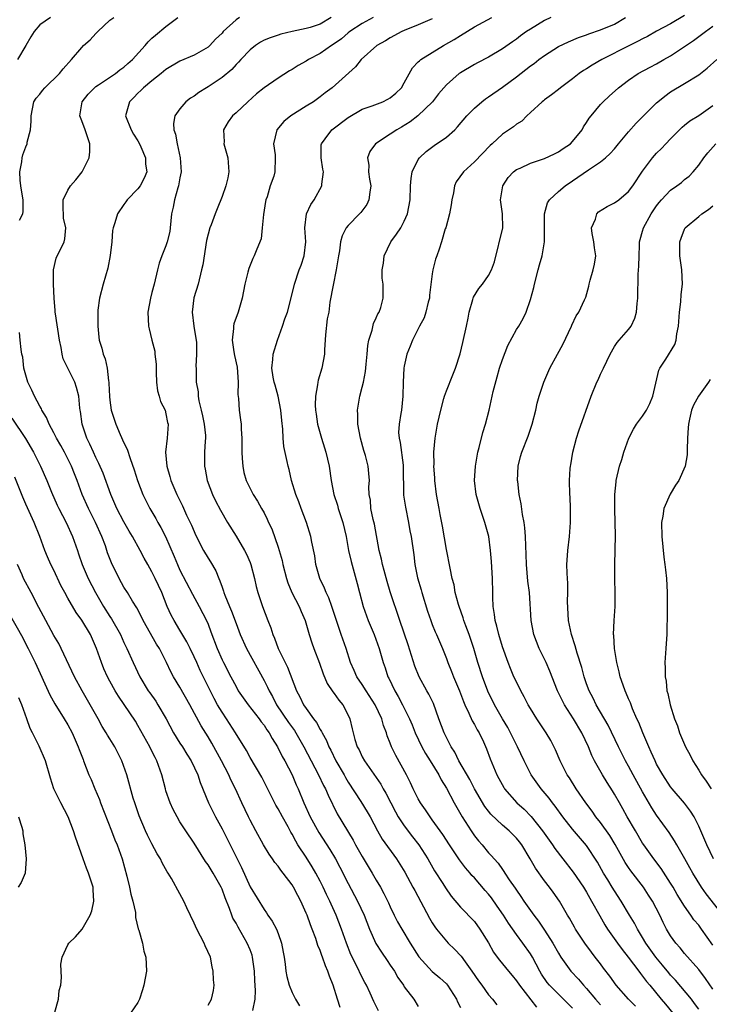
# Model space of a CAD drawing. Units: inches. Extents: x 2559000 to 2562000, y 1533000 to 1536000.
# Drawn here: x 2559386 to 2559485, y 1534472 to 1534613 of the extents above; entities that cross this region are included whole.
import ezdxf

# ---------------------------------------------------------------- set-up
doc = ezdxf.new("R2010")
doc.units = ezdxf.units.IN
doc.header["$MEASUREMENT"] = 0
doc.layers.add('LD25591533_2ft', color=53, linetype='Continuous')

msp = doc.modelspace()

# ---------------------------------------------------------------- linework, layer by layer
at = {"layer": 'LD25591533_2ft'}
for points, elevation in [([(2559481, 1534613.29), (2559479, 1534612.09), (2559477, 1534611.04), (2559475.68, 1534610.32), (2559475, 1534609.98), (2559474.39, 1534609.61), (2559473.13, 1534609), (2559469.16, 1534607), (2559467.8, 1534606.2), (2559467, 1534605.67), (2559466.57, 1534605.43), (2559465.93, 1534605), (2559465, 1534604.28), (2559463.28, 1534603), (2559463, 1534602.76), (2559462.02, 1534601.98), (2559461, 1534601.25), (2559460.87, 1534601.13), (2559460.67, 1534601), (2559459, 1534599.44), (2559458.48, 1534599), (2559457.76, 1534598.24), (2559457, 1534597.79), (2559456.59, 1534597.41), (2559455, 1534596.39), (2559453.52, 1534595), (2559453.23, 1534594.77), (2559451, 1534592.4), (2559449.43, 1534591), (2559448.41, 1534589.59), (2559448.17, 1534589), (2559448.01, 1534588.01), (2559447.78, 1534587), (2559447.69, 1534586.31), (2559447.45, 1534585), (2559446.91, 1534583), (2559446.85, 1534582.85), (2559446.33, 1534581), (2559445.96, 1534579.96), (2559445.65, 1534579), (2559445.46, 1534578.54), (2559445.08, 1534577), (2559445, 1534576.46), (2559444.61, 1534573.39), (2559444.58, 1534573), (2559444.4, 1534572.4), (2559444.08, 1534571), (2559443.83, 1534570.17), (2559443.19, 1534569), (2559442.17, 1534567), (2559441.86, 1534566.14), (2559441.37, 1534565), (2559441, 1534563.3), (2559440.95, 1534563), (2559440.85, 1534561), (2559440.8, 1534559), (2559440.58, 1534557), (2559440.51, 1534556.51), (2559440.25, 1534555), (2559440.19, 1534553.81), (2559440.25, 1534553), (2559440.41, 1534552.41), (2559440.83, 1534549.17), (2559440.86, 1534549), (2559440.9, 1534544.9), (2559441.15, 1534543.15), (2559441.6, 1534541), (2559441.81, 1534539.81), (2559441.97, 1534539), (2559442.36, 1534536.36), (2559442.52, 1534535), (2559442.89, 1534533.11), (2559443.39, 1534531.39), (2559443.49, 1534531), (2559444.32, 1534528.32), (2559444.78, 1534527), (2559445, 1534526.42), (2559445.41, 1534525.41), (2559445.6, 1534525), (2559446, 1534524), (2559446.43, 1534523), (2559447, 1534521.57), (2559447.21, 1534521), (2559447.74, 1534519.74), (2559448.04, 1534519), (2559448.9, 1534517), (2559449.44, 1534515.44), (2559449.62, 1534515), (2559450.22, 1534513.78), (2559450.69, 1534512.69), (2559451, 1534512.19), (2559451.41, 1534511.41), (2559451.67, 1534511), (2559452.28, 1534509.72), (2559452.73, 1534508.73), (2559453.27, 1534507.27), (2559454.21, 1534505), (2559454.5, 1534504.5), (2559455.19, 1534503.19), (2559455.31, 1534503), (2559457.08, 1534501), (2559458.09, 1534500.09), (2559459.08, 1534499.08), (2559460.74, 1534497), (2559461.67, 1534495.67), (2559462.16, 1534495), (2559462.49, 1534494.49), (2559463.63, 1534493), (2559465.11, 1534491.11), (2559466.55, 1534489), (2559467, 1534488.26), (2559467.73, 1534487), (2559468.88, 1534484.88), (2559469.62, 1534483.62), (2559470.01, 1534483), (2559471.42, 1534481), (2559472.08, 1534480.08), (2559472.96, 1534479), (2559474.46, 1534477), (2559474.68, 1534476.68), (2559475, 1534476.3), (2559475.54, 1534475.54), (2559476.01, 1534475), (2559477.66, 1534473), (2559478.28, 1534472.28), (2559479.29, 1534471)], 8338), ([(2559390.51, 1534613), (2559389, 1534611.95), (2559388.21, 1534611), (2559387.73, 1534610.27), (2559387.02, 1534609), (2559385.84, 1534607)], 8358), ([(2559386.11, 1534584.11), (2559386.6, 1534585), (2559386.64, 1534585.36), (2559386.65, 1534587), (2559386.37, 1534588.37), (2559386.27, 1534589), (2559386.19, 1534589.81), (2559386.14, 1534591), (2559386.43, 1534592.43), (2559386.49, 1534593), (2559386.59, 1534593.41), (2559387, 1534594.56), (2559387.18, 1534595), (2559387.21, 1534595.21), (2559387.69, 1534597), (2559387.77, 1534598.23), (2559387.75, 1534599), (2559387.97, 1534599.97), (2559388.15, 1534601), (2559388.49, 1534601.51), (2559389, 1534602.08), (2559389.4, 1534602.6), (2559389.73, 1534603), (2559391.79, 1534605), (2559392.33, 1534605.67), (2559393.51, 1534607), (2559395, 1534608.75), (2559395.24, 1534609), (2559396.2, 1534609.8), (2559397, 1534610.72), (2559397.15, 1534610.85), (2559397.28, 1534611), (2559399, 1534612.63), (2559399.55, 1534613)], 8356), ([(2559437.32, 1534471.32), (2559436.67, 1534472.67), (2559436.14, 1534473.86), (2559435.61, 1534475), (2559435.38, 1534475.38), (2559435, 1534476.09), (2559434.17, 1534477.83), (2559433.39, 1534479.39), (2559432.76, 1534481), (2559432.06, 1534483), (2559431.27, 1534485), (2559430.55, 1534486.55), (2559430.37, 1534487), (2559429.92, 1534487.92), (2559429.43, 1534489), (2559429, 1534489.85), (2559428.39, 1534491), (2559427.87, 1534491.87), (2559427, 1534493.24), (2559425.83, 1534495), (2559425.52, 1534495.52), (2559425, 1534496.54), (2559424.82, 1534496.82), (2559424.41, 1534497.59), (2559423.61, 1534499), (2559423, 1534500.16), (2559422.68, 1534500.68), (2559422.01, 1534502.01), (2559421.36, 1534503.36), (2559420.66, 1534504.66), (2559419, 1534507.49), (2559418.48, 1534508.48), (2559416.93, 1534511), (2559415.62, 1534513), (2559415, 1534513.92), (2559414.37, 1534515), (2559413.89, 1534515.89), (2559411.9, 1534519.9), (2559411.38, 1534521), (2559411, 1534521.84), (2559410.44, 1534523), (2559409.98, 1534523.98), (2559409, 1534525.65), (2559408.16, 1534527), (2559407.76, 1534527.76), (2559407.19, 1534529), (2559406.39, 1534531), (2559405.46, 1534533), (2559405, 1534533.96), (2559404.4, 1534535), (2559403.9, 1534535.9), (2559403.34, 1534537), (2559402.23, 1534539), (2559401.76, 1534539.76), (2559401, 1534541.06), (2559400.01, 1534543), (2559399.12, 1534545), (2559398.02, 1534548.02), (2559397.42, 1534549.42), (2559397, 1534550.25), (2559396.66, 1534551), (2559396.16, 1534552.16), (2559395.72, 1534553), (2559395.04, 1534555), (2559394.81, 1534556.81), (2559394.76, 1534557), (2559394.71, 1534557.29), (2559394.59, 1534559), (2559394.24, 1534560.24), (2559393.98, 1534561), (2559392.98, 1534563), (2559392.35, 1534564.35), (2559392.21, 1534565), (2559392.06, 1534565.94), (2559391.81, 1534567), (2559391.24, 1534570.76), (2559391.21, 1534571), (2559391.21, 1534571.21), (2559391.03, 1534573), (2559390.96, 1534575), (2559390.96, 1534577.04), (2559391.32, 1534578.68), (2559392.46, 1534581), (2559392.58, 1534581.42), (2559392.71, 1534583), (2559392.4, 1534584.4), (2559392.36, 1534585), (2559392.34, 1534585.66), (2559392.34, 1534587), (2559393, 1534588.4), (2559393.36, 1534589), (2559394.14, 1534589.86), (2559395.05, 1534591), (2559396.04, 1534593), (2559396.15, 1534593.85), (2559396.16, 1534595), (2559395.83, 1534595.83), (2559395.47, 1534597), (2559395, 1534598.25), (2559394.7, 1534599), (2559395.02, 1534601), (2559395.91, 1534602.09), (2559396.82, 1534603), (2559397, 1534603.15), (2559397.39, 1534603.39), (2559399.78, 1534605), (2559400.44, 1534605.56), (2559401, 1534605.92), (2559401.55, 1534606.45), (2559402.22, 1534607), (2559404.01, 1534609), (2559404.44, 1534609.56), (2559405, 1534610.04), (2559405.49, 1534610.51), (2559407, 1534611.74), (2559408.7, 1534613)], 8354), ([(2559417.47, 1534613), (2559417, 1534612.68), (2559415.18, 1534611), (2559415, 1534610.79), (2559414.08, 1534609.92), (2559413.25, 1534609), (2559413, 1534608.78), (2559411, 1534607.65), (2559409, 1534606.78), (2559407, 1534605.57), (2559406.32, 1534605), (2559405, 1534603.99), (2559403.81, 1534603), (2559403.41, 1534602.59), (2559403, 1534602.21), (2559402.41, 1534601.59), (2559401.78, 1534601), (2559401.21, 1534599), (2559402.02, 1534597), (2559402.36, 1534596.36), (2559403, 1534595.41), (2559403.23, 1534595), (2559403.43, 1534594.57), (2559404.07, 1534593), (2559404.07, 1534592.07), (2559404.26, 1534591), (2559403.9, 1534590.1), (2559403.33, 1534589), (2559403, 1534588.56), (2559401.48, 1534587), (2559401.28, 1534586.72), (2559401, 1534586.36), (2559400.09, 1534585), (2559399.71, 1534583.72), (2559399.48, 1534583), (2559399.39, 1534582.61), (2559399.28, 1534581), (2559399.06, 1534579.06), (2559398.72, 1534577.28), (2559398.04, 1534575), (2559397.51, 1534573), (2559397.29, 1534571.29), (2559397.26, 1534571), (2559397.26, 1534569), (2559397.43, 1534567.43), (2559397.46, 1534567), (2559397.84, 1534565.84), (2559398.02, 1534565), (2559398.34, 1534564.34), (2559398.61, 1534563), (2559398.8, 1534561.2), (2559398.85, 1534561), (2559398.87, 1534560.87), (2559398.94, 1534558.94), (2559399, 1534558.43), (2559399.2, 1534557), (2559399.84, 1534555), (2559400.47, 1534553.53), (2559401, 1534552.34), (2559401.45, 1534551.45), (2559401.87, 1534550.13), (2559402.48, 1534548.48), (2559402.95, 1534547), (2559403.71, 1534545), (2559404.13, 1534544.13), (2559404.7, 1534543), (2559405.55, 1534541.55), (2559405.85, 1534541), (2559406.27, 1534540.27), (2559406.94, 1534539), (2559408.16, 1534536.16), (2559408.63, 1534535), (2559409, 1534534.18), (2559410.77, 1534530.77), (2559411.74, 1534529), (2559412.78, 1534527), (2559413, 1534526.47), (2559413.41, 1534525.41), (2559414.28, 1534523), (2559415, 1534521.39), (2559415.2, 1534521), (2559416.27, 1534519), (2559417, 1534517.58), (2559417.32, 1534517), (2559418, 1534516), (2559418.71, 1534515), (2559420.29, 1534513), (2559420.58, 1534512.58), (2559421, 1534512.06), (2559421.41, 1534511.41), (2559421.72, 1534511), (2559422.16, 1534510.16), (2559422.93, 1534509), (2559423.6, 1534507.6), (2559423.95, 1534507), (2559424.99, 1534505), (2559425.58, 1534503.58), (2559425.85, 1534503), (2559426.68, 1534501), (2559427.59, 1534499), (2559428.8, 1534496.8), (2559430.36, 1534494.36), (2559431.17, 1534493), (2559431.82, 1534491.82), (2559433, 1534489.51), (2559434.34, 1534487), (2559435.28, 1534485), (2559436.05, 1534483), (2559436.95, 1534480.95), (2559437.73, 1534479.73), (2559438.54, 1534478.54), (2559439, 1534477.88), (2559439.59, 1534477), (2559440.1, 1534476.1), (2559440.87, 1534475), (2559441, 1534474.79), (2559442.36, 1534473), (2559443, 1534471.96)], 8352), ([(2559430.59, 1534613), (2559429, 1534612.06), (2559427.59, 1534611.59), (2559427, 1534611.42), (2559425.01, 1534610.99), (2559423.39, 1534610.61), (2559423, 1534610.5), (2559421.88, 1534610.12), (2559421, 1534609.78), (2559420.5, 1534609.5), (2559419.77, 1534609), (2559419, 1534608.39), (2559417.68, 1534607), (2559417.36, 1534606.64), (2559417, 1534606.29), (2559416.39, 1534605.61), (2559415, 1534604.43), (2559413, 1534603.11), (2559412.8, 1534603), (2559411.7, 1534602.3), (2559411, 1534601.81), (2559410.5, 1534601.5), (2559409.84, 1534601), (2559409, 1534600), (2559408.28, 1534599), (2559408.09, 1534597.91), (2559408.14, 1534597), (2559408.38, 1534596.38), (2559408.59, 1534595), (2559409.04, 1534593), (2559409.17, 1534591), (2559409, 1534590.16), (2559408.81, 1534589), (2559408.71, 1534588.71), (2559408.22, 1534587), (2559408.04, 1534585.96), (2559407.81, 1534585), (2559407.62, 1534583), (2559407.53, 1534582.47), (2559407.19, 1534581), (2559407, 1534580.44), (2559406.41, 1534579), (2559406.05, 1534577.95), (2559405.77, 1534577), (2559405.3, 1534575), (2559405, 1534573.81), (2559404.77, 1534573), (2559404.4, 1534571), (2559404.51, 1534569), (2559404.61, 1534568.61), (2559404.97, 1534567), (2559405.4, 1534565.4), (2559405.41, 1534565), (2559405.58, 1534563.58), (2559405.58, 1534563), (2559405.62, 1534562.38), (2559405.63, 1534561), (2559405.77, 1534559.77), (2559406.02, 1534559), (2559406.24, 1534558.24), (2559406.87, 1534557), (2559407, 1534556.49), (2559407.23, 1534555.23), (2559407.29, 1534555), (2559407.15, 1534553), (2559406.94, 1534551), (2559407.11, 1534549), (2559407.55, 1534547.55), (2559407.69, 1534547), (2559408.55, 1534545), (2559409.36, 1534543.36), (2559409.94, 1534542.05), (2559410.63, 1534540.63), (2559411, 1534539.7), (2559411.22, 1534539.22), (2559412.37, 1534537), (2559413, 1534535.91), (2559413.36, 1534535.36), (2559414.09, 1534534.09), (2559414.53, 1534533), (2559414.69, 1534532.69), (2559415, 1534531.75), (2559415.2, 1534531.2), (2559415.25, 1534531), (2559415.39, 1534530.61), (2559416.05, 1534529), (2559416.34, 1534528.34), (2559417, 1534526.56), (2559417.6, 1534525), (2559418.49, 1534523), (2559421, 1534518.44), (2559421.49, 1534517.49), (2559421.7, 1534517), (2559422.18, 1534516.18), (2559422.78, 1534515), (2559424.48, 1534512.48), (2559425.32, 1534511.32), (2559425.52, 1534511), (2559426.67, 1534509), (2559428.78, 1534505), (2559429.49, 1534503.49), (2559429.76, 1534503), (2559430.12, 1534502.12), (2559431.44, 1534499.44), (2559433.69, 1534495.69), (2559434.05, 1534495), (2559435, 1534493.34), (2559436.42, 1534491), (2559437, 1534489.98), (2559437.59, 1534489), (2559438.1, 1534488.1), (2559438.75, 1534486.75), (2559439, 1534486.16), (2559439.56, 1534485), (2559440.05, 1534484.05), (2559440.65, 1534483), (2559441.84, 1534481), (2559443.06, 1534479.06), (2559444.96, 1534476.96), (2559446.05, 1534476.05), (2559447, 1534475.2), (2559447.17, 1534475), (2559448.44, 1534473), (2559448.61, 1534472.61), (2559449, 1534471.81)], 8350), ([(2559436.55, 1534613), (2559435, 1534612.16), (2559433.24, 1534611), (2559433, 1534610.82), (2559432.02, 1534609.98), (2559431, 1534609.23), (2559430.62, 1534609), (2559429, 1534607.86), (2559427.34, 1534607), (2559427, 1534606.77), (2559425.85, 1534606.15), (2559425, 1534605.59), (2559424.6, 1534605.4), (2559423, 1534604.36), (2559421, 1534602.98), (2559419.9, 1534602.1), (2559418.68, 1534601), (2559417, 1534599.42), (2559416.5, 1534599), (2559415.85, 1534598.15), (2559415.19, 1534597), (2559415.29, 1534595.29), (2559415.27, 1534595), (2559415.35, 1534594.65), (2559415.82, 1534593), (2559415.95, 1534591), (2559415.84, 1534590.16), (2559415.52, 1534589), (2559415, 1534587.46), (2559414.28, 1534585.72), (2559414, 1534585), (2559413.44, 1534583.44), (2559413.24, 1534583), (2559413, 1534582.12), (2559412.79, 1534581.21), (2559412.25, 1534577.75), (2559412.09, 1534577), (2559411.57, 1534575), (2559410.98, 1534573.02), (2559410.75, 1534571), (2559410.99, 1534568.99), (2559411.34, 1534566.66), (2559411.37, 1534565), (2559411.25, 1534563.25), (2559411.3, 1534563), (2559411.31, 1534561), (2559411.61, 1534559.61), (2559411.59, 1534559), (2559411.68, 1534558.32), (2559412.04, 1534557), (2559412.22, 1534556.22), (2559412.47, 1534555), (2559412.62, 1534553.38), (2559412.63, 1534553), (2559412.59, 1534552.59), (2559412.5, 1534551), (2559412.48, 1534549), (2559412.58, 1534548.58), (2559412.89, 1534547), (2559413.66, 1534545), (2559414.08, 1534544.08), (2559414.76, 1534542.76), (2559415.79, 1534541), (2559417.03, 1534539.03), (2559418.22, 1534537), (2559418.48, 1534536.48), (2559419, 1534535.3), (2559419.12, 1534535), (2559419.64, 1534533), (2559419.88, 1534531.88), (2559420.1, 1534531), (2559420.77, 1534529), (2559421.55, 1534527), (2559421.95, 1534525.95), (2559422.25, 1534525), (2559422.48, 1534524.48), (2559423.03, 1534523), (2559424.02, 1534521), (2559424.36, 1534520.36), (2559425.64, 1534517), (2559426.11, 1534516.11), (2559426.62, 1534515), (2559427, 1534514.44), (2559428.06, 1534513), (2559428.48, 1534512.48), (2559429, 1534511.47), (2559429.2, 1534511.2), (2559429.27, 1534511), (2559429.89, 1534509.89), (2559430.22, 1534509), (2559430.5, 1534508.5), (2559431.23, 1534507), (2559432.41, 1534505), (2559432.62, 1534504.62), (2559433, 1534503.97), (2559434.81, 1534501.19), (2559435.72, 1534499.72), (2559436.13, 1534499), (2559437.18, 1534497), (2559437.84, 1534495.84), (2559439.87, 1534493), (2559441.1, 1534491.1), (2559442.24, 1534489), (2559442.49, 1534488.49), (2559444.58, 1534484.58), (2559445, 1534483.88), (2559445.34, 1534483.34), (2559445.6, 1534483), (2559447, 1534481.26), (2559447.25, 1534481), (2559448.16, 1534480.16), (2559449.12, 1534479.12), (2559449.69, 1534478.31), (2559450.66, 1534477), (2559451.6, 1534475.6), (2559452.04, 1534475), (2559453, 1534473.62), (2559453.57, 1534473), (2559454.22, 1534472.22)], 8348), ([(2559445, 1534612.8), (2559443, 1534611.97), (2559441, 1534611.17), (2559440.65, 1534611), (2559439, 1534610.1), (2559438.32, 1534609.68), (2559437.1, 1534609), (2559434.86, 1534607), (2559434.04, 1534605.96), (2559430.71, 1534603), (2559429.73, 1534602.27), (2559429, 1534601.68), (2559428.04, 1534601), (2559427, 1534600.36), (2559424.83, 1534599), (2559423.82, 1534598.18), (2559422.8, 1534597), (2559422.34, 1534595), (2559422.56, 1534593.44), (2559422.59, 1534593), (2559422.53, 1534591), (2559422.38, 1534590.37), (2559421.86, 1534589), (2559421.45, 1534587.45), (2559421.26, 1534587), (2559421.22, 1534586.78), (2559420.91, 1534584.91), (2559420.74, 1534583), (2559420.58, 1534581.42), (2559419.96, 1534579.96), (2559419.59, 1534579), (2559419.38, 1534578.62), (2559418.81, 1534577.19), (2559418.69, 1534576.69), (2559418.25, 1534575), (2559417.88, 1534573), (2559417.29, 1534571), (2559416.69, 1534569.31), (2559416.63, 1534569), (2559416.64, 1534568.64), (2559416.45, 1534567), (2559416.68, 1534565.32), (2559416.8, 1534564.81), (2559417.14, 1534563.14), (2559417.29, 1534561), (2559417.24, 1534559.24), (2559417.35, 1534558.65), (2559417.46, 1534557), (2559417.65, 1534555.65), (2559417.73, 1534555), (2559417.71, 1534554.29), (2559417.8, 1534553), (2559417.82, 1534551.82), (2559417.82, 1534551), (2559417.89, 1534550.11), (2559417.95, 1534549), (2559418.13, 1534548.13), (2559418.43, 1534547), (2559419, 1534545.84), (2559419.44, 1534545), (2559420.04, 1534544.04), (2559420.65, 1534543), (2559421, 1534542.36), (2559421.46, 1534541.46), (2559421.65, 1534541), (2559422.08, 1534540.08), (2559423, 1534537.47), (2559423.15, 1534537), (2559423.56, 1534535.56), (2559423.68, 1534535), (2559424.19, 1534533), (2559424.38, 1534532.37), (2559424.94, 1534531), (2559425.98, 1534529), (2559426.28, 1534528.28), (2559426.86, 1534527), (2559427.43, 1534525), (2559427.81, 1534523.81), (2559428.1, 1534523), (2559428.91, 1534520.91), (2559429.42, 1534519.42), (2559430.01, 1534518.01), (2559430.82, 1534516.82), (2559431, 1534516.59), (2559431.65, 1534515.65), (2559432.22, 1534515), (2559433, 1534513.49), (2559433.21, 1534513), (2559433.57, 1534511.57), (2559433.69, 1534511), (2559433.96, 1534510.04), (2559434.3, 1534509), (2559434.55, 1534508.55), (2559435, 1534507.59), (2559435.32, 1534507), (2559437.65, 1534503.65), (2559438.01, 1534503), (2559438.39, 1534502.39), (2559439.08, 1534501), (2559439.74, 1534499.74), (2559440.15, 1534499), (2559441, 1534497.73), (2559442.18, 1534496.18), (2559443.06, 1534495), (2559444.34, 1534493), (2559445.33, 1534491.33), (2559446.5, 1534489.5), (2559446.88, 1534488.88), (2559447.69, 1534487.69), (2559449, 1534486.14), (2559451, 1534484.06), (2559451.8, 1534483), (2559453, 1534481.03), (2559453.72, 1534479.72), (2559454.25, 1534479), (2559454.57, 1534478.57), (2559455.85, 1534477), (2559456.39, 1534476.39), (2559457, 1534475.64), (2559457.42, 1534475), (2559459.86, 1534471.86)], 8346), ([(2559465, 1534471.73), (2559463, 1534473.7), (2559461.71, 1534475), (2559461.39, 1534475.39), (2559460.58, 1534476.58), (2559460.33, 1534477), (2559459.28, 1534479), (2559459, 1534479.45), (2559457.91, 1534481), (2559457, 1534482.22), (2559455.85, 1534483.85), (2559455.16, 1534485), (2559454.27, 1534486.27), (2559453.44, 1534487.44), (2559453, 1534488), (2559452.52, 1534488.52), (2559451, 1534490.31), (2559450.66, 1534490.66), (2559450.4, 1534491), (2559449.75, 1534491.75), (2559448.9, 1534492.9), (2559447.47, 1534495), (2559446.48, 1534496.48), (2559445, 1534498.59), (2559444.69, 1534499), (2559444.02, 1534500.02), (2559443.32, 1534501), (2559443, 1534501.58), (2559442.29, 1534503), (2559441.88, 1534503.88), (2559441.31, 1534505), (2559439.78, 1534507.78), (2559439.19, 1534509), (2559439, 1534509.51), (2559438.57, 1534510.57), (2559438.45, 1534511), (2559438.03, 1534512.03), (2559437.78, 1534513), (2559436.83, 1534515), (2559435.54, 1534517), (2559435, 1534517.88), (2559434.23, 1534519), (2559433.87, 1534519.87), (2559433.34, 1534521), (2559432.69, 1534523), (2559432.01, 1534525), (2559430.68, 1534529), (2559430.23, 1534530.23), (2559429.84, 1534531), (2559429.61, 1534531.61), (2559428.95, 1534533), (2559428.4, 1534535), (2559428.22, 1534536.22), (2559427.8, 1534538.2), (2559427.67, 1534539), (2559427.04, 1534541), (2559426.28, 1534543), (2559425.94, 1534543.94), (2559425.52, 1534545), (2559424.91, 1534547), (2559424.56, 1534548.56), (2559424.43, 1534549), (2559424.29, 1534549.71), (2559423.83, 1534551.83), (2559423.73, 1534553), (2559423.68, 1534554.32), (2559423.51, 1534555.51), (2559423.4, 1534557), (2559423, 1534559), (2559422.56, 1534560.56), (2559422.42, 1534561), (2559422.3, 1534561.7), (2559422.11, 1534563), (2559422.24, 1534564.24), (2559422.28, 1534565), (2559422.9, 1534567), (2559423.63, 1534569), (2559423.97, 1534570.03), (2559424.32, 1534571), (2559424.82, 1534572.82), (2559425.32, 1534575), (2559426.01, 1534577), (2559426.29, 1534577.71), (2559426.71, 1534579), (2559426.94, 1534581), (2559426.82, 1534583), (2559427.03, 1534585), (2559427.68, 1534586.32), (2559428.14, 1534587), (2559429.25, 1534589), (2559429.25, 1534589.25), (2559429.46, 1534591), (2559429.38, 1534591.38), (2559429.13, 1534593), (2559429.15, 1534594.85), (2559429.17, 1534595), (2559429.7, 1534595.7), (2559430.65, 1534597), (2559433, 1534598.75), (2559435, 1534599.92), (2559436.41, 1534600.41), (2559437.94, 1534601), (2559438.66, 1534601.34), (2559439, 1534601.53), (2559439.78, 1534602.22), (2559440.58, 1534603), (2559441, 1534603.67), (2559442.17, 1534605.83), (2559443, 1534606.67), (2559443.15, 1534606.85), (2559443.34, 1534607), (2559446.6, 1534609), (2559448.12, 1534609.88), (2559449, 1534610.46), (2559451, 1534611.67), (2559453.47, 1534613)], 8344), ([(2559461.89, 1534613), (2559461, 1534612.56), (2559459, 1534611.36), (2559458.45, 1534611), (2559457.6, 1534610.4), (2559457, 1534609.93), (2559456.44, 1534609.56), (2559455, 1534608.55), (2559453, 1534607.37), (2559451.44, 1534606.56), (2559451, 1534606.31), (2559449, 1534605.12), (2559448.83, 1534605), (2559447, 1534603.4), (2559446.64, 1534603), (2559445.9, 1534602.1), (2559445.02, 1534601), (2559442.94, 1534599), (2559441.85, 1534598.15), (2559440.62, 1534597.38), (2559439.94, 1534597), (2559439, 1534596.36), (2559436.88, 1534595), (2559436.09, 1534593.91), (2559435.75, 1534593), (2559435.93, 1534591.93), (2559435.91, 1534591), (2559436.06, 1534589.94), (2559436.23, 1534589), (2559436.08, 1534588.08), (2559435.96, 1534587), (2559435.65, 1534586.36), (2559434.79, 1534585.21), (2559434.6, 1534585), (2559433, 1534583.35), (2559432.7, 1534583), (2559432.12, 1534581.88), (2559431.89, 1534581), (2559431.74, 1534579.74), (2559431.61, 1534579), (2559431.29, 1534577), (2559430.83, 1534574.83), (2559430.4, 1534572.4), (2559430.22, 1534571), (2559430.02, 1534570.02), (2559429.77, 1534567.77), (2559429.63, 1534565.63), (2559429.6, 1534565), (2559429.22, 1534563), (2559428.7, 1534561.3), (2559428.65, 1534561), (2559428.62, 1534560.62), (2559428.32, 1534559), (2559428.29, 1534557.71), (2559428.33, 1534557), (2559428.44, 1534556.43), (2559428.64, 1534555), (2559429.17, 1534553), (2559429.62, 1534551.62), (2559429.79, 1534551), (2559430.28, 1534549), (2559430.57, 1534547), (2559430.93, 1534545), (2559431.45, 1534543.45), (2559431.57, 1534543), (2559431.85, 1534542.15), (2559432.25, 1534541), (2559432.71, 1534539), (2559433.06, 1534537), (2559433.41, 1534535.41), (2559434.29, 1534532.29), (2559434.61, 1534531), (2559435.15, 1534529), (2559435.86, 1534527), (2559436.7, 1534525), (2559437.43, 1534523), (2559437.99, 1534521), (2559438.25, 1534520.25), (2559438.66, 1534519), (2559438.79, 1534518.79), (2559439.63, 1534517), (2559440.15, 1534516.15), (2559440.75, 1534515), (2559441.74, 1534513), (2559442.12, 1534512.12), (2559442.56, 1534511), (2559443.49, 1534509), (2559444.02, 1534508.02), (2559444.69, 1534507), (2559445.91, 1534505), (2559446.27, 1534504.27), (2559447, 1534503.11), (2559448.13, 1534501), (2559449.27, 1534499), (2559450.52, 1534497), (2559451, 1534496.32), (2559451.58, 1534495.58), (2559452.09, 1534495), (2559453, 1534493.89), (2559453.45, 1534493.45), (2559453.81, 1534493), (2559454.39, 1534492.39), (2559455, 1534491.49), (2559455.21, 1534491.21), (2559455.34, 1534491), (2559455.98, 1534490.02), (2559456.82, 1534488.82), (2559457, 1534488.53), (2559457.64, 1534487.64), (2559458.06, 1534487), (2559459, 1534485.64), (2559459.46, 1534485), (2559460.14, 1534484.14), (2559461, 1534482.86), (2559462.18, 1534481), (2559463, 1534479.56), (2559463.35, 1534479), (2559464.78, 1534477), (2559465.85, 1534475.85), (2559466.55, 1534475), (2559467, 1534474.52), (2559468.29, 1534473), (2559469, 1534472.19)], 8342), ([(2559474, 1534472), (2559472.98, 1534473), (2559471.24, 1534475), (2559470.31, 1534476.31), (2559469.43, 1534477.43), (2559469, 1534478.03), (2559468.25, 1534479), (2559467.69, 1534479.69), (2559466.74, 1534481), (2559465.44, 1534483), (2559465.28, 1534483.28), (2559464.57, 1534484.57), (2559464.3, 1534485), (2559463.15, 1534487), (2559462.26, 1534488.26), (2559461.71, 1534489), (2559461, 1534489.9), (2559459.7, 1534491.7), (2559458.98, 1534493), (2559457.75, 1534495), (2559457.43, 1534495.43), (2559457, 1534495.95), (2559455.94, 1534497), (2559455, 1534497.81), (2559453.37, 1534499.37), (2559453, 1534499.82), (2559452.49, 1534500.49), (2559451.04, 1534503), (2559450.33, 1534504.33), (2559448.8, 1534507), (2559448.22, 1534508.22), (2559447.69, 1534509), (2559447, 1534510.33), (2559446.67, 1534511), (2559445.93, 1534513), (2559445.16, 1534515.16), (2559444.51, 1534516.51), (2559444.22, 1534517), (2559443.12, 1534519), (2559442.51, 1534520.51), (2559441.53, 1534523.53), (2559440.36, 1534527), (2559439, 1534531.11), (2559438.55, 1534532.55), (2559438.14, 1534534.14), (2559437.89, 1534535), (2559437.74, 1534535.74), (2559437.41, 1534537), (2559436.74, 1534540.74), (2559436.57, 1534541.43), (2559436.24, 1534543), (2559436.16, 1534544.16), (2559436, 1534545), (2559435.95, 1534546.05), (2559436.02, 1534547), (2559435.96, 1534547.96), (2559435.86, 1534549), (2559435.46, 1534550.54), (2559435.25, 1534551.25), (2559434.77, 1534553), (2559434.38, 1534555), (2559434.38, 1534556.38), (2559434.34, 1534557), (2559434.43, 1534557.57), (2559434.68, 1534559), (2559435, 1534560.27), (2559435.17, 1534561), (2559435.47, 1534562.53), (2559435.58, 1534563.58), (2559435.71, 1534565), (2559435.79, 1534566.21), (2559435.94, 1534567), (2559436.41, 1534568.41), (2559436.62, 1534569.38), (2559437, 1534570.16), (2559437.24, 1534570.76), (2559437.4, 1534571), (2559437.65, 1534571.65), (2559438, 1534573), (2559437.97, 1534575), (2559437.84, 1534575.84), (2559437.85, 1534577), (2559438.03, 1534577.97), (2559438.12, 1534579), (2559439.09, 1534581), (2559439.89, 1534582.11), (2559440.49, 1534583), (2559441, 1534583.96), (2559441.46, 1534585), (2559441.82, 1534587), (2559441.88, 1534589), (2559441.97, 1534590.03), (2559442.12, 1534591), (2559443, 1534592.76), (2559443.15, 1534593), (2559444.1, 1534593.9), (2559445.24, 1534594.76), (2559447, 1534595.96), (2559448.19, 1534597), (2559448.6, 1534597.4), (2559449.94, 1534599), (2559451, 1534600.1), (2559452.04, 1534601), (2559452.58, 1534601.42), (2559453, 1534601.68), (2559455, 1534603.08), (2559457, 1534604.56), (2559459, 1534606.11), (2559459.53, 1534606.47), (2559460.18, 1534607), (2559461, 1534607.61), (2559463, 1534608.87), (2559464.44, 1534609.56), (2559465.85, 1534610.15), (2559467, 1534610.54), (2559467.33, 1534610.67), (2559469, 1534611.24), (2559471, 1534612.08), (2559472.58, 1534613)], 8340), ([(2559483, 1534471.58), (2559482.41, 1534472.41), (2559481.96, 1534473), (2559479.7, 1534475.7), (2559479, 1534476.45), (2559478.75, 1534476.75), (2559477.85, 1534477.85), (2559476.89, 1534479), (2559475.47, 1534481), (2559475, 1534481.81), (2559474.26, 1534483), (2559473.83, 1534483.83), (2559473.12, 1534485), (2559471.94, 1534487), (2559471, 1534488.46), (2559470.67, 1534489), (2559470.02, 1534490.02), (2559469.43, 1534491), (2559468.55, 1534492.55), (2559467, 1534494.92), (2559465, 1534497.27), (2559463.63, 1534499), (2559462.53, 1534500.53), (2559462.14, 1534501), (2559461.67, 1534501.67), (2559460.54, 1534503), (2559459.11, 1534505), (2559458.08, 1534507), (2559457.14, 1534509), (2559456.14, 1534511), (2559455.75, 1534511.75), (2559455, 1534513.01), (2559453.85, 1534515), (2559452.92, 1534516.92), (2559452.15, 1534519), (2559451.49, 1534521), (2559450.9, 1534523), (2559450.44, 1534524.44), (2559450.24, 1534525), (2559449.76, 1534526.24), (2559449.49, 1534527), (2559449.4, 1534527.4), (2559448.81, 1534529), (2559448.73, 1534529.27), (2559448.28, 1534531), (2559448.1, 1534532.1), (2559447.85, 1534533), (2559447.53, 1534534.47), (2559447, 1534537.15), (2559446.45, 1534540.45), (2559446.14, 1534542.14), (2559445.96, 1534543), (2559445.61, 1534545), (2559445.37, 1534547), (2559445.35, 1534547.35), (2559445.23, 1534549), (2559445.24, 1534549.24), (2559445.2, 1534551), (2559445.39, 1534553), (2559445.76, 1534555), (2559446.19, 1534557), (2559446.65, 1534558.65), (2559446.73, 1534559), (2559447, 1534559.77), (2559447.94, 1534562.06), (2559448.31, 1534563), (2559448.95, 1534565.05), (2559449.36, 1534566.64), (2559449.89, 1534569), (2559450.11, 1534570.11), (2559450.25, 1534571), (2559450.79, 1534572.79), (2559450.83, 1534573), (2559450.88, 1534573.12), (2559451.65, 1534574.35), (2559452.17, 1534575), (2559453, 1534576.22), (2559453.46, 1534577), (2559453.85, 1534578.15), (2559455.08, 1534583), (2559455.03, 1534585), (2559454.71, 1534587), (2559455.04, 1534589), (2559455.83, 1534590.17), (2559456.58, 1534591), (2559457, 1534591.32), (2559457.54, 1534591.54), (2559459, 1534592.23), (2559461, 1534592.92), (2559462.42, 1534593.58), (2559463, 1534593.86), (2559463.69, 1534594.31), (2559464.71, 1534595), (2559465, 1534595.3), (2559466.37, 1534597), (2559466.59, 1534597.41), (2559467, 1534598.03), (2559467.37, 1534598.63), (2559467.65, 1534599), (2559469, 1534600.62), (2559469.35, 1534601), (2559470.23, 1534601.77), (2559471.56, 1534603), (2559473, 1534604.06), (2559474.38, 1534605), (2559476.07, 1534605.93), (2559477, 1534606.41), (2559478.01, 1534607), (2559479, 1534607.56), (2559481, 1534608.89), (2559482.25, 1534609.75), (2559483, 1534610.31), (2559483.41, 1534610.59), (2559483.95, 1534611), (2559485, 1534611.76)], 8336), ([(2559485, 1534474.44), (2559483.95, 1534475.95), (2559483, 1534477.22), (2559481, 1534479.51), (2559480.34, 1534480.34), (2559479.73, 1534481), (2559479, 1534482.03), (2559478.43, 1534483), (2559477.95, 1534483.95), (2559477.45, 1534485), (2559476.4, 1534487), (2559475.86, 1534487.86), (2559475.11, 1534489), (2559473.32, 1534491.32), (2559473, 1534491.77), (2559472.51, 1534492.51), (2559471.08, 1534495.08), (2559470.33, 1534496.33), (2559469, 1534498.21), (2559468.35, 1534499), (2559467.8, 1534499.8), (2559466.89, 1534501), (2559465.54, 1534503), (2559464.55, 1534504.55), (2559464.25, 1534505), (2559463.22, 1534507), (2559462.58, 1534508.58), (2559461.89, 1534509.89), (2559461.24, 1534511), (2559461.13, 1534511.13), (2559459.92, 1534513), (2559459, 1534514.46), (2559458.69, 1534515), (2559458.12, 1534516.12), (2559457.62, 1534517), (2559457, 1534518.24), (2559456.65, 1534519), (2559456.16, 1534520.16), (2559455.81, 1534521), (2559455, 1534523.25), (2559454.48, 1534525), (2559454.21, 1534526.21), (2559453.96, 1534527), (2559453.87, 1534527.87), (2559453.68, 1534529), (2559453.64, 1534530.36), (2559453.64, 1534531), (2559453.57, 1534533), (2559453.43, 1534535.43), (2559453.3, 1534537), (2559453.04, 1534539), (2559452.5, 1534541), (2559451.82, 1534543), (2559451.24, 1534545), (2559451.01, 1534547), (2559451.14, 1534549), (2559451.5, 1534551), (2559451.69, 1534551.69), (2559452.2, 1534553.8), (2559452.6, 1534555), (2559453.1, 1534557), (2559453.69, 1534559.69), (2559454.23, 1534561.77), (2559454.6, 1534563), (2559455, 1534564.25), (2559455.77, 1534566.23), (2559457, 1534568.49), (2559457.32, 1534569), (2559457.94, 1534570.06), (2559458.39, 1534571), (2559459, 1534572.79), (2559459.48, 1534574.52), (2559459.56, 1534575), (2559460.11, 1534577), (2559460.28, 1534577.72), (2559460.69, 1534579), (2559461.01, 1534581), (2559460.98, 1534585.02), (2559461.43, 1534586.57), (2559461.7, 1534587), (2559463, 1534588.17), (2559463.95, 1534589), (2559465, 1534589.73), (2559465.78, 1534590.22), (2559467.29, 1534591.29), (2559469, 1534592.4), (2559469.71, 1534593), (2559470.39, 1534593.6), (2559471, 1534594.28), (2559471.58, 1534595), (2559473, 1534596.7), (2559474.07, 1534597.93), (2559475, 1534598.83), (2559477, 1534600.84), (2559477.18, 1534601), (2559478.19, 1534601.81), (2559479, 1534602.4), (2559481, 1534603.59), (2559483, 1534604.84), (2559484.21, 1534605.79), (2559485.57, 1534607)], 8334), ([(2559485, 1534480.71), (2559483.41, 1534483), (2559483, 1534483.54), (2559482.33, 1534484.33), (2559481.89, 1534485), (2559481, 1534486.26), (2559479.95, 1534487.95), (2559479.34, 1534489), (2559479, 1534489.56), (2559477.65, 1534491.65), (2559476.62, 1534493), (2559475.17, 1534495), (2559475, 1534495.26), (2559473.98, 1534497), (2559472.82, 1534499), (2559472.17, 1534500.17), (2559471.68, 1534501), (2559471, 1534502.24), (2559470.72, 1534502.72), (2559469.93, 1534503.93), (2559469.27, 1534505), (2559468.13, 1534507), (2559467.74, 1534507.74), (2559467.27, 1534509), (2559466.34, 1534511), (2559465.15, 1534513), (2559463.85, 1534515), (2559462.88, 1534517), (2559461.77, 1534519.77), (2559461.22, 1534521), (2559460.22, 1534523), (2559459.48, 1534525), (2559459.1, 1534527), (2559458.84, 1534531), (2559458.64, 1534532.64), (2559458.45, 1534535), (2559458.41, 1534536.41), (2559458.33, 1534537.67), (2559458.29, 1534539), (2559458.21, 1534540.21), (2559458.09, 1534541), (2559457.88, 1534542.12), (2559457.66, 1534543.66), (2559457.39, 1534545), (2559457.18, 1534546.82), (2559457.16, 1534547), (2559457.26, 1534549), (2559457.6, 1534550.4), (2559457.77, 1534551), (2559458.68, 1534553.32), (2559459.25, 1534555), (2559459.76, 1534557), (2559459.98, 1534558.02), (2559460.24, 1534559), (2559460.89, 1534561), (2559461.75, 1534563), (2559462.85, 1534565), (2559463.63, 1534566.37), (2559464.84, 1534569), (2559464.88, 1534569.12), (2559465.53, 1534570.47), (2559465.89, 1534571), (2559466.72, 1534572.72), (2559466.88, 1534573.12), (2559467.32, 1534574.68), (2559467.39, 1534575), (2559467.53, 1534575.53), (2559467.96, 1534577), (2559468.15, 1534577.85), (2559468.32, 1534579), (2559468.15, 1534580.15), (2559468.06, 1534581), (2559467.82, 1534582.18), (2559467.72, 1534583), (2559468.27, 1534584.27), (2559468.46, 1534585), (2559468.73, 1534585.27), (2559469.95, 1534586.05), (2559471, 1534586.56), (2559471.62, 1534587), (2559473, 1534588.19), (2559473.59, 1534589), (2559475, 1534591.1), (2559476.42, 1534593), (2559477, 1534593.65), (2559477.68, 1534594.32), (2559478.3, 1534595), (2559479, 1534595.69), (2559480.24, 1534597), (2559480.63, 1534597.37), (2559481, 1534597.64), (2559481.75, 1534598.25), (2559483, 1534599.03), (2559485, 1534600.45)], 8332), ([(2559485.81, 1534485.81), (2559484.05, 1534488.05), (2559483.4, 1534489), (2559482.17, 1534491), (2559481.75, 1534491.75), (2559481.01, 1534493), (2559479.87, 1534495), (2559479.57, 1534495.57), (2559478.79, 1534496.79), (2559477, 1534499.26), (2559476.31, 1534500.31), (2559475, 1534502.56), (2559473.66, 1534505), (2559473, 1534506.24), (2559472.57, 1534507), (2559471.57, 1534509), (2559470.08, 1534512.08), (2559468.38, 1534515), (2559467.93, 1534515.93), (2559467.36, 1534517), (2559467, 1534517.98), (2559466.66, 1534519), (2559466.32, 1534520.32), (2559465.67, 1534522.33), (2559465.4, 1534523.4), (2559464.87, 1534525), (2559464.44, 1534527), (2559464.29, 1534529.71), (2559464.34, 1534531), (2559464.34, 1534532.34), (2559464.27, 1534533), (2559464.23, 1534533.77), (2559464.21, 1534535), (2559464.28, 1534536.28), (2559464.34, 1534537), (2559464.57, 1534539), (2559464.73, 1534541), (2559464.71, 1534541.29), (2559464.73, 1534543), (2559464.65, 1534544.65), (2559464.6, 1534545), (2559464.55, 1534547), (2559464.68, 1534548.68), (2559464.71, 1534549), (2559464.77, 1534549.23), (2559465.05, 1534551), (2559465.57, 1534553), (2559465.92, 1534554.08), (2559467.66, 1534559), (2559468.47, 1534561), (2559468.65, 1534561.35), (2559469, 1534562.12), (2559469.3, 1534562.7), (2559469.42, 1534563), (2559470.35, 1534565), (2559471, 1534566.07), (2559471.36, 1534566.64), (2559471.67, 1534567), (2559473, 1534568.49), (2559473.37, 1534569), (2559473.88, 1534570.12), (2559474.14, 1534571), (2559474.22, 1534572.22), (2559474.3, 1534573), (2559474.39, 1534576.39), (2559474.48, 1534577.52), (2559474.49, 1534579), (2559474.55, 1534580.55), (2559474.55, 1534581), (2559474.64, 1534581.36), (2559475, 1534582.53), (2559475.12, 1534583), (2559476.22, 1534585), (2559477, 1534586.14), (2559477.38, 1534586.62), (2559477.7, 1534587), (2559479, 1534588.37), (2559479.9, 1534589), (2559480.53, 1534589.47), (2559481, 1534589.88), (2559481.64, 1534590.36), (2559482.23, 1534591), (2559483, 1534591.94), (2559483.75, 1534593), (2559484.29, 1534593.71), (2559485.45, 1534595)], 8330), ([(2559485.11, 1534493), (2559484.16, 1534495), (2559483, 1534497.7), (2559482.34, 1534499), (2559481.84, 1534499.84), (2559480.97, 1534500.97), (2559479.2, 1534503), (2559479, 1534503.27), (2559477.87, 1534505), (2559477, 1534506.53), (2559476.77, 1534507), (2559476.24, 1534508.23), (2559475.87, 1534509), (2559475.03, 1534510.97), (2559474.46, 1534512.46), (2559474.2, 1534513), (2559473.57, 1534514.43), (2559473.35, 1534515), (2559473.26, 1534515.26), (2559473, 1534515.84), (2559472.67, 1534516.67), (2559472.51, 1534517), (2559472.23, 1534517.77), (2559471.81, 1534519), (2559471.67, 1534519.67), (2559471.31, 1534521), (2559470.98, 1534523), (2559470.88, 1534524.88), (2559470.86, 1534525), (2559470.95, 1534527), (2559471.07, 1534529), (2559471.07, 1534530.93), (2559471.04, 1534533), (2559471.03, 1534535), (2559471.11, 1534539.11), (2559471.1, 1534541), (2559471.05, 1534542.95), (2559471.05, 1534545), (2559471.21, 1534546.79), (2559471.24, 1534547), (2559471.69, 1534549), (2559472.02, 1534549.98), (2559472.31, 1534551), (2559473.05, 1534553), (2559473.72, 1534554.28), (2559474.14, 1534555), (2559475, 1534556.16), (2559475.54, 1534557), (2559476.04, 1534557.96), (2559476.48, 1534559), (2559477.3, 1534562.7), (2559477.46, 1534563), (2559478.3, 1534564.3), (2559479.61, 1534566.39), (2559479.78, 1534567), (2559479.88, 1534567.88), (2559480.14, 1534569), (2559480.27, 1534571), (2559480.45, 1534572.45), (2559480.52, 1534573.48), (2559480.7, 1534575), (2559480.58, 1534577), (2559480.29, 1534579), (2559480.32, 1534580.32), (2559480.32, 1534581), (2559480.48, 1534581.52), (2559481, 1534582.82), (2559481.09, 1534583), (2559483, 1534584.63), (2559483.46, 1534585), (2559484.39, 1534585.61), (2559485, 1534586.13)], 8328), ([(2559431.84, 1534471.84), (2559431.45, 1534473), (2559430.84, 1534475), (2559430.31, 1534476.31), (2559430.1, 1534477), (2559429.76, 1534477.76), (2559429.34, 1534479), (2559429.24, 1534479.24), (2559429, 1534479.93), (2559428.67, 1534480.67), (2559428.58, 1534481), (2559428.36, 1534481.64), (2559427.85, 1534483), (2559427.61, 1534483.61), (2559427.12, 1534485), (2559427, 1534485.29), (2559426.22, 1534487), (2559425.8, 1534487.8), (2559425.19, 1534489), (2559425, 1534489.31), (2559423.73, 1534491), (2559423.4, 1534491.4), (2559423, 1534491.96), (2559422.52, 1534492.52), (2559422.21, 1534493), (2559421.7, 1534493.7), (2559420.93, 1534495), (2559419.82, 1534497), (2559419, 1534498.52), (2559418.76, 1534499), (2559417.83, 1534501), (2559416.93, 1534503), (2559416.27, 1534504.27), (2559415.97, 1534505), (2559414.94, 1534507), (2559413.53, 1534509.53), (2559413, 1534510.42), (2559412, 1534512), (2559410.41, 1534515), (2559409, 1534517.5), (2559408.06, 1534519), (2559407.68, 1534519.68), (2559407.07, 1534521), (2559406.08, 1534523), (2559405.65, 1534523.65), (2559403.73, 1534527), (2559403.51, 1534527.51), (2559402.83, 1534528.83), (2559402.21, 1534529.79), (2559401.49, 1534531), (2559401, 1534531.76), (2559400.3, 1534533), (2559399.24, 1534535.24), (2559398.68, 1534536.68), (2559398.35, 1534537.65), (2559397.84, 1534539), (2559396.95, 1534541), (2559395.94, 1534543), (2559395.05, 1534545), (2559394.31, 1534547), (2559393.93, 1534547.93), (2559393.52, 1534549), (2559393, 1534550.06), (2559392.51, 1534551), (2559391.98, 1534551.98), (2559391.4, 1534553), (2559391, 1534553.77), (2559390.32, 1534555), (2559389.94, 1534555.94), (2559389.29, 1534557), (2559389.22, 1534557.22), (2559389, 1534557.56), (2559388.22, 1534559), (2559387.88, 1534559.88), (2559387.3, 1534561), (2559386.74, 1534563), (2559386.58, 1534564.58), (2559386.45, 1534565), (2559386.32, 1534565.68), (2559386.22, 1534567), (2559386.08, 1534568.08)], 8356), ([(2559484.63, 1534561.37), (2559484.4, 1534561), (2559482.98, 1534559), (2559482.27, 1534557.73), (2559481.97, 1534557), (2559481.71, 1534555.71), (2559481.55, 1534555), (2559481.52, 1534554.48), (2559481.39, 1534553), (2559481.34, 1534551.34), (2559481.35, 1534551), (2559481.34, 1534550.66), (2559481.09, 1534549), (2559480.16, 1534547), (2559479.69, 1534546.31), (2559478.95, 1534545.05), (2559478.03, 1534543), (2559477.87, 1534541.87), (2559477.7, 1534541), (2559477.73, 1534539), (2559478.04, 1534536.04), (2559478.19, 1534535), (2559478.26, 1534534.26), (2559478.41, 1534533), (2559478.5, 1534531), (2559478.49, 1534529.51), (2559478.51, 1534529), (2559478.51, 1534528.51), (2559478.5, 1534527), (2559478.46, 1534526.46), (2559478.47, 1534525), (2559478.39, 1534524.39), (2559478.33, 1534523), (2559478.17, 1534521), (2559478.23, 1534520.23), (2559478.2, 1534519), (2559478.35, 1534518.35), (2559478.48, 1534517), (2559478.6, 1534516.6), (2559478.92, 1534515), (2559479.55, 1534513), (2559479.98, 1534511.98), (2559480.27, 1534511), (2559481.1, 1534509), (2559481.79, 1534507.79), (2559482.15, 1534507), (2559483, 1534505.66), (2559483.4, 1534505), (2559484.09, 1534504.09), (2559484.77, 1534503)], 8326), ([(2559385, 1534555.88), (2559386.95, 1534552.95), (2559388.1, 1534551), (2559389.11, 1534549), (2559390, 1534547), (2559390.68, 1534545.32), (2559391.48, 1534543.48), (2559391.71, 1534543), (2559392.78, 1534541), (2559393.68, 1534539), (2559394.37, 1534537), (2559394.54, 1534536.54), (2559395.06, 1534535), (2559395.91, 1534533), (2559396.93, 1534531), (2559398.11, 1534529), (2559399, 1534527.59), (2559399.24, 1534527.24), (2559400.49, 1534525), (2559401, 1534523.85), (2559401.42, 1534523), (2559402.3, 1534521), (2559403.27, 1534519), (2559404.48, 1534517), (2559404.69, 1534516.69), (2559405.53, 1534515.53), (2559405.86, 1534515), (2559407.02, 1534513), (2559408.09, 1534511), (2559409, 1534509.51), (2559409.34, 1534509), (2559409.97, 1534507.97), (2559410.61, 1534507), (2559411.55, 1534505), (2559411.89, 1534503.89), (2559413.05, 1534501), (2559414.07, 1534499), (2559415, 1534497.31), (2559417.78, 1534491.78), (2559419, 1534489.04), (2559421, 1534485.78), (2559421.34, 1534485.34), (2559421.55, 1534485), (2559422.15, 1534484.15), (2559422.75, 1534483), (2559423, 1534482.37), (2559423.5, 1534481), (2559423.73, 1534479.73), (2559423.85, 1534479), (2559423.99, 1534478.01), (2559424.1, 1534477), (2559424.24, 1534476.24), (2559424.58, 1534475), (2559425, 1534473.95), (2559425.49, 1534473), (2559426.04, 1534472.04)], 8358), ([(2559419.39, 1534471.39), (2559419.72, 1534473), (2559419.77, 1534474.23), (2559419.67, 1534475.67), (2559419.63, 1534477), (2559419.36, 1534479), (2559419.28, 1534479.28), (2559419, 1534480.02), (2559418.59, 1534481), (2559417.28, 1534483.28), (2559417, 1534483.84), (2559416.56, 1534484.56), (2559416.39, 1534485), (2559416.08, 1534485.92), (2559415.44, 1534487.44), (2559415, 1534488.71), (2559414.87, 1534489), (2559413.72, 1534491), (2559413, 1534492.15), (2559412.63, 1534492.63), (2559411, 1534495.25), (2559409.83, 1534497), (2559409, 1534498.3), (2559408.58, 1534499), (2559408.04, 1534500.04), (2559407.6, 1534501), (2559407, 1534502.7), (2559406.91, 1534503), (2559406.41, 1534505), (2559405.7, 1534507), (2559405.45, 1534507.45), (2559405, 1534508.39), (2559404.69, 1534509), (2559403, 1534512.03), (2559402.63, 1534512.64), (2559400.23, 1534516.23), (2559399.77, 1534517), (2559399, 1534518.36), (2559398.66, 1534519), (2559398.14, 1534520.14), (2559397.78, 1534521), (2559397.1, 1534523), (2559396.22, 1534525), (2559395, 1534527.07), (2559394.17, 1534528.17), (2559393, 1534530.18), (2559392.55, 1534531), (2559392.02, 1534532.02), (2559391, 1534534.2), (2559390.59, 1534535), (2559390.1, 1534536.1), (2559389.74, 1534537), (2559389.01, 1534539), (2559388.2, 1534541), (2559387, 1534543.61), (2559386.58, 1534544.58), (2559385.43, 1534547.43)], 8360), ([(2559413, 1534472.14), (2559413.5, 1534473), (2559413.76, 1534474.24), (2559413.86, 1534475), (2559413.78, 1534475.78), (2559413.75, 1534477), (2559413.6, 1534477.6), (2559413.33, 1534479), (2559412.61, 1534480.61), (2559412.47, 1534481), (2559411.39, 1534483), (2559411, 1534483.86), (2559409.97, 1534486.03), (2559409.56, 1534487), (2559409, 1534488.04), (2559407.79, 1534490.21), (2559407.31, 1534491), (2559407.19, 1534491.19), (2559406.45, 1534492.45), (2559406.2, 1534493), (2559405.74, 1534493.74), (2559405, 1534495.15), (2559404.38, 1534496.38), (2559404.09, 1534497), (2559403.16, 1534499.16), (2559402.55, 1534501), (2559402.34, 1534501.66), (2559401.41, 1534505), (2559400.72, 1534507), (2559400.12, 1534508.12), (2559399.69, 1534509), (2559399, 1534510.13), (2559398.65, 1534510.65), (2559398.47, 1534511), (2559397.91, 1534511.91), (2559397.33, 1534513), (2559395.06, 1534517), (2559393.95, 1534519), (2559392.06, 1534523), (2559391.71, 1534523.71), (2559391, 1534524.88), (2559389.84, 1534527), (2559388.88, 1534528.88), (2559387.77, 1534531), (2559386.68, 1534533), (2559386.46, 1534533.54), (2559385.82, 1534535)], 8362), ([(2559384.37, 1534528.37), (2559386.56, 1534524.56), (2559387, 1534523.65), (2559387.35, 1534523), (2559388.33, 1534521), (2559390.42, 1534516.42), (2559391.13, 1534515.13), (2559392.48, 1534513), (2559393, 1534512.13), (2559393.61, 1534511), (2559394.49, 1534509), (2559394.61, 1534508.62), (2559395.17, 1534507.17), (2559395.25, 1534507), (2559396.01, 1534505), (2559396.32, 1534504.32), (2559396.84, 1534503), (2559397.5, 1534501.5), (2559397.67, 1534501), (2559399.23, 1534497), (2559399.71, 1534495.71), (2559400.03, 1534495), (2559400.76, 1534493), (2559401.43, 1534490.57), (2559401.81, 1534489), (2559402, 1534488), (2559402.27, 1534487), (2559402.64, 1534485.36), (2559402.67, 1534485), (2559402.65, 1534484.65), (2559403.05, 1534483.05), (2559403.13, 1534482.87), (2559403.64, 1534481), (2559403.84, 1534479.84), (2559404.15, 1534479), (2559404.23, 1534477), (2559403.82, 1534475), (2559403.64, 1534474.36), (2559403.2, 1534473), (2559403, 1534472.53), (2559401.92, 1534471)], 8364), ([(2559391.16, 1534471.16), (2559391.68, 1534473), (2559391.78, 1534474.22), (2559391.99, 1534475), (2559392.11, 1534476.11), (2559392.04, 1534477), (2559392, 1534478), (2559392.18, 1534479), (2559393, 1534480.77), (2559393.14, 1534481), (2559394.08, 1534481.92), (2559395.02, 1534482.98), (2559396.19, 1534485), (2559396.4, 1534485.6), (2559396.73, 1534487), (2559396.6, 1534488.6), (2559396.6, 1534489), (2559396.43, 1534489.57), (2559395.97, 1534491), (2559395.68, 1534491.68), (2559395.18, 1534493), (2559394.09, 1534496.09), (2559393.81, 1534497), (2559393.05, 1534499), (2559391.98, 1534501), (2559391.02, 1534503.02), (2559390.52, 1534504.52), (2559389.83, 1534507), (2559388.91, 1534509.09), (2559387.95, 1534511), (2559387.62, 1534511.62), (2559387.15, 1534513), (2559386.43, 1534515), (2559385.99, 1534515.99)], 8366), ([(2559385.98, 1534499), (2559386.44, 1534497.56), (2559386.59, 1534497), (2559386.6, 1534496.6), (2559386.87, 1534495), (2559387.04, 1534493), (2559386.89, 1534491), (2559386.35, 1534489.65), (2559385.93, 1534489)], 8368)]:
    msp.add_lwpolyline(points, dxfattribs=dict(at, elevation=elevation))

doc.saveas('drawing.dxf')
